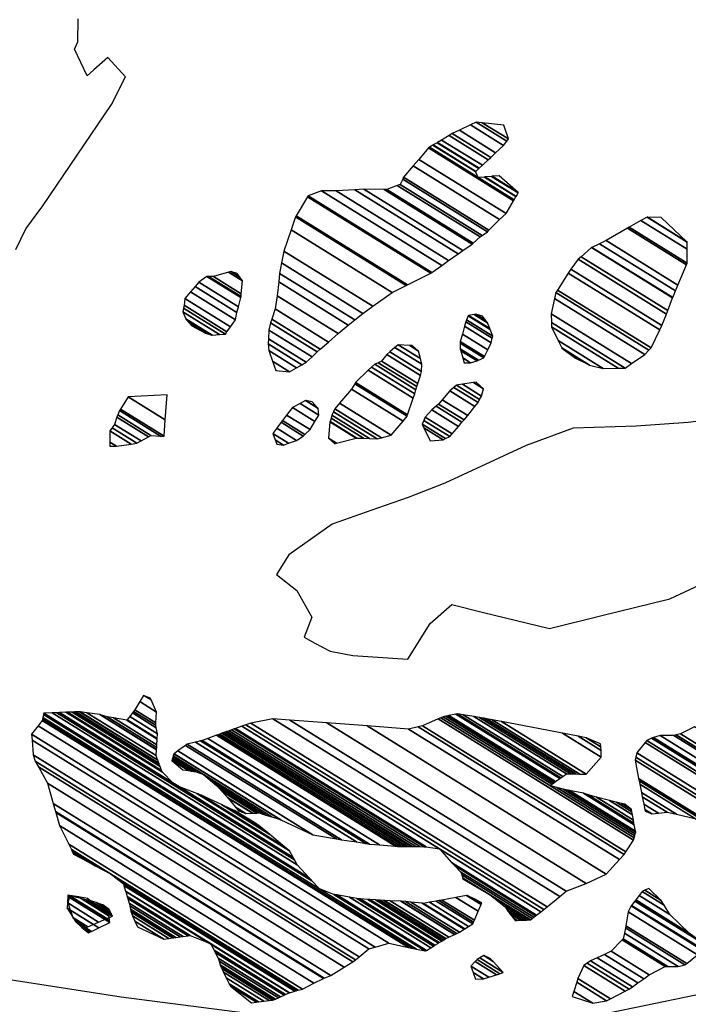
# Model space of a CAD drawing. Units: metres. Extents: x -10512 to 214748, y -7425 to 214748.
# Drawn here: x 152 to 410, y -1800 to -1421 of the extents above; entities that cross this region are included whole.
import ezdxf

# ---------------------------------------------------------------- set-up
doc = ezdxf.new("R2010")
doc.units = ezdxf.units.M
doc.header["$MEASUREMENT"] = 0
for name, color, linetype, lineweight in [('15', 1, 'Continuous', 0), ('19', 1, 'Continuous', 0), ('5', 1, 'Continuous', 0)]:
    doc.layers.add(name, color=color, linetype=linetype, lineweight=lineweight)

msp = doc.modelspace()

# ---------------------------------------------------------------- linework, layer by layer
at = {"layer": '15', "color": 7, "linetype": 'Continuous', "lineweight": -3}
msp.add_lwpolyline([(-81.21, -1845.75), (-1.83, -1819.04), (46.06, -1802.87), (91.06, -1792.77), (137.76, -1789.06), (191.43, -1797.44), (242.07, -1803.98), (291.44, -1810.26), (350.85, -1808.51), (377.17, -1804.03), (428.04, -1793.5), (491.97, -1778.56), (638.22, -1745.61), (698.07, -1730.36), (758.45, -1713.84), (813.33, -1708.46), (862.83, -1705.31), (920.05, -1695.89), (975.26, -1685.16), (1039.82, -1679.92), (1093.94, -1674.02), (1134.79, -1669.47), (1171.05, -1664.61)], dxfattribs=at)
at = {"layer": '19', "color": 7, "linetype": 'Continuous', "lineweight": -3}
msp.add_3dface([(-9887.5, -7175), (10262.5, -7175), (10262.5, 7175), (-9887.5, 7175)], dxfattribs=at)
at = {"layer": '5', "color": 4, "linetype": 'Continuous', "lineweight": -3}
for points in [[(150.93, -1509.84), (154.84, -1501.76), (161.3, -1492.95), (187.7, -1453.91), (193.16, -1443.31), (186.4, -1435.86), (181.01, -1440.62), (178.44, -1442.87), (173.48, -1432.65), (174.79, -1429.87), (174.9, -1420.98)], [(431.26, -1573.56), (409.56, -1576.32), (389.66, -1577.84), (365.43, -1578.53), (347.24, -1585.17), (315.95, -1599.78), (301.85, -1605.2), (290.07, -1609.37), (272.66, -1615.51), (255.93, -1627.27), (251.24, -1634.85), (259.05, -1641.07), (264.78, -1651.35), (261.87, -1658.95)], [(280.64, -1666.09), (301.78, -1667.4), (310.37, -1653.75), (318.63, -1646.47), (330.32, -1649.43), (356.23, -1655.64), (375.93, -1650.81), (402.52, -1644.29), (425.35, -1633.63)], [(261.87, -1658.95), (265.97, -1661.36), (271.9, -1664.43), (280.64, -1666.09)]]:
    msp.add_lwpolyline(points, dxfattribs=at)
for points in [[(321.6095, -1463.8668), (335.55, -1472.51), (338.63, -1469.76), (325.8271, -1461.8221)], [(325.8271, -1461.8221), (338.63, -1469.76), (339.8669, -1468.0379), (328.08, -1460.73)], [(328.08, -1460.73), (339.8669, -1468.0379), (340.44, -1467.24), (330.3324, -1460.9732)], [(330.3324, -1460.9732), (340.44, -1467.24), (338.73, -1461.88)], [(314.7422, -1467.6448), (330.4397, -1477.3774), (332.72, -1475.27), (317.6444, -1465.923)], [(317.6444, -1465.923), (332.72, -1475.27), (333.6597, -1474.3535), (318.88, -1465.19)], [(318.88, -1465.19), (333.6597, -1474.3535), (335.55, -1472.51), (321.6095, -1463.8668)], [(309.66, -1470.66), (342.4417, -1490.9848), (342.6399, -1490.6422), (310.0437, -1470.4324)], [(310.0437, -1470.4324), (328.83, -1482.08), (327.84, -1479.78), (311.4335, -1469.6078)], [(311.4335, -1469.6078), (327.84, -1479.78), (327.9103, -1479.715), (311.523, -1469.5547)], [(311.523, -1469.5547), (327.9103, -1479.715), (329.0791, -1478.6348), (313.0105, -1468.6722)], [(313.0105, -1468.6722), (329.0791, -1478.6348), (329.1962, -1478.5266), (313.1596, -1468.5838)], [(313.1596, -1468.5838), (329.1962, -1478.5266), (330.4397, -1477.3774), (314.7422, -1467.6448)], [(305.9432, -1475.075), (339.58, -1495.93), (342.4417, -1490.9848), (309.66, -1470.66)], [(300.13, -1481.98), (332.9707, -1502.3414), (337.01, -1498.18), (303.8172, -1477.6003)], [(303.8172, -1477.6003), (337.01, -1498.18), (339.58, -1495.93), (305.9432, -1475.075)], [(331.37, -1481.86), (343.4043, -1489.3214), (344.173, -1487.9931), (333.91, -1481.63)], [(333.91, -1481.63), (344.173, -1487.9931), (344.25, -1487.86), (334.1726, -1481.6119)], [(334.1726, -1481.6119), (344.25, -1487.86), (336.96, -1481.42)], [(293.72, -1486.72), (326.9169, -1507.3023), (329.56, -1504.95), (297.6861, -1485.188)], [(297.6861, -1485.188), (329.56, -1504.95), (330.4184, -1504.3412), (298.82, -1484.75)], [(298.82, -1484.75), (330.4184, -1504.3412), (332.38, -1502.95), (299.7735, -1482.7338)], [(299.7735, -1482.7338), (332.38, -1502.95), (332.9707, -1502.3414), (300.13, -1481.98)], [(328.83, -1482.08), (342.6399, -1490.6422), (343.3581, -1489.4013), (331.2163, -1481.8733)], [(331.2163, -1481.8733), (343.3581, -1489.4013), (343.4043, -1489.3214), (331.37, -1481.86)], [(263.2034, -1489.56), (310.59, -1518.94), (311.0243, -1518.6302), (263.46, -1489.14)], [(263.46, -1489.14), (311.0243, -1518.6302), (314.8733, -1515.8845), (268.56, -1487.17)], [(268.56, -1487.17), (314.8733, -1515.8845), (317.4202, -1514.0678), (274.15, -1487.24)], [(274.15, -1487.24), (317.4202, -1514.0678), (321.09, -1511.45), (281.3564, -1486.8149)], [(281.3564, -1486.8149), (321.09, -1511.45), (322.8808, -1510.2017), (284.83, -1486.61)], [(284.83, -1486.61), (322.8808, -1510.2017), (326.47, -1507.7), (292.6094, -1486.7063)], [(292.6094, -1486.7063), (326.47, -1507.7), (326.9169, -1507.3023), (293.72, -1486.72)], [(258.7686, -1496.8195), (301.64, -1523.4), (310.59, -1518.94), (263.2034, -1489.56)], [(258.53, -1497.21), (301.1614, -1523.6417), (301.64, -1523.4), (258.7686, -1496.8195)], [(256.8207, -1502.2274), (295.76, -1526.37), (301.1614, -1523.6417), (258.53, -1497.21)], [(386.8549, -1501.2321), (409.19, -1515.08), (409.2562, -1509.7057), (391.36, -1498.61)], [(391.36, -1498.61), (409.2562, -1509.7057), (409.29, -1506.96), (393.8609, -1497.3939)], [(393.8609, -1497.3939), (409.29, -1506.96), (409.125, -1506.8034), (393.91, -1497.37)], [(393.91, -1497.37), (409.125, -1506.8034), (399.25, -1497.43)], [(254.05, -1510.36), (288.3479, -1531.6249), (295.76, -1526.37), (256.8207, -1502.2274)], [(378.05, -1506.31), (405.6853, -1523.444), (408.9442, -1515.6667), (386.24, -1501.59)], [(386.24, -1501.59), (408.9442, -1515.6667), (409.19, -1515.08), (386.8549, -1501.2321)], [(372.6121, -1508.9515), (403.69, -1528.22), (404.74, -1525.7), (375.4798, -1507.5585)], [(375.4798, -1507.5585), (404.74, -1525.7), (405.6853, -1523.444), (378.05, -1506.31)], [(253.1813, -1514.9484), (284.49, -1534.36), (288.3479, -1531.6249), (254.05, -1510.36)], [(368.4281, -1512.5582), (401.85, -1533.28), (403.6302, -1528.3843), (372.43, -1509.04)], [(372.43, -1509.04), (403.6302, -1528.3843), (403.69, -1528.22), (372.6121, -1508.9515)], [(252.42, -1518.97), (281.3176, -1536.8867), (284.49, -1534.36), (253.1813, -1514.9484)], [(364.482, -1517.3848), (399.49, -1539.09), (401.3012, -1534.631), (367.3, -1513.55)], [(367.3, -1513.55), (401.3012, -1534.631), (401.85, -1533.28), (368.4281, -1512.5582)], [(227.01, -1520.18), (237.6876, -1526.8002), (238.16, -1521.84), (232.7538, -1518.4881)], [(232.7538, -1518.4881), (238.16, -1521.84), (237.1391, -1520.4057), (233.63, -1518.23)], [(233.63, -1518.23), (237.1391, -1520.4057), (236.16, -1519.03)], [(252.087, -1522.273), (278.84, -1538.86), (281.3176, -1536.8867), (252.42, -1518.97)], [(359.368, -1525.3895), (395.32, -1547.68), (398.7051, -1540.7069), (363.42, -1518.83)], [(363.42, -1518.83), (398.7051, -1540.7069), (399.49, -1539.09), (364.482, -1517.3848)], [(219.9501, -1524.0714), (235.98, -1534.01), (236.5601, -1531.8056), (221.39, -1522.4)], [(221.39, -1522.4), (236.5601, -1531.8056), (237.5012, -1528.2294), (224.47, -1520.15)], [(224.47, -1520.15), (237.5012, -1528.2294), (237.58, -1527.93), (225.0426, -1520.1568)], [(225.0426, -1520.1568), (237.58, -1527.93), (237.6876, -1526.8002), (227.01, -1520.18)], [(251.55, -1527.6), (275.0131, -1542.1473), (278.84, -1538.86), (252.087, -1522.273)], [(215.98, -1528.68), (233.5099, -1539.5486), (235.43, -1536.8), (218.192, -1526.1123)], [(218.192, -1526.1123), (235.43, -1536.8), (235.98, -1534.01), (219.9501, -1524.0714)], [(358.2326, -1528.634), (393, -1550.19), (394.507, -1548.5596), (358.75, -1526.39)], [(358.75, -1526.39), (394.507, -1548.5596), (395.32, -1547.68), (359.368, -1525.3895)], [(215.69, -1531.22), (232.1842, -1541.4465), (233.5099, -1539.5486), (215.98, -1528.68)], [(250.73, -1532.67), (271.2414, -1545.3872), (275.0131, -1542.1473), (251.55, -1527.6)], [(356.88, -1534.5), (387.8517, -1553.7026), (393, -1550.19), (358.2326, -1528.634)], [(215.15, -1533.75), (229.3174, -1542.5339), (231.56, -1542.34), (215.4486, -1532.3509)], [(216.372, -1536.5192), (226.47, -1542.78), (229.3174, -1542.5339), (215.15, -1533.75)], [(215.4486, -1532.3509), (231.56, -1542.34), (232.1842, -1541.4465), (215.69, -1531.22)], [(249.3819, -1536.5395), (268.06, -1548.12), (271.2414, -1545.3872), (250.73, -1532.67)], [(325.12, -1535.12), (333.2856, -1540.1827), (332.45, -1538), (327.2329, -1534.7653)], [(327.2329, -1534.7653), (332.45, -1538), (331.6297, -1536.9501), (327.92, -1534.65)], [(327.92, -1534.65), (331.6297, -1536.9501), (330.45, -1535.44)], [(357.0062, -1537.8753), (385.32, -1555.43), (387.8517, -1553.7026), (356.88, -1534.5)], [(216.39, -1536.56), (226.3736, -1542.7499), (226.47, -1542.78), (216.372, -1536.5192)], [(217.8242, -1538.1982), (223.94, -1541.99), (226.3736, -1542.7499), (216.39, -1536.56)], [(218.64, -1539.13), (218.64, -1539.13), (223.94, -1541.99), (217.8242, -1538.1982)], [(248.34, -1540.77), (264.9131, -1551.0454), (266.9296, -1549.1709), (248.88, -1537.98)], [(248.88, -1537.98), (266.9296, -1549.1709), (268.06, -1548.12), (249.3819, -1536.5395)], [(323.614, -1539.275), (333.88, -1545.64), (334.2396, -1543.9552), (324.07, -1537.65)], [(324.07, -1537.65), (334.2396, -1543.9552), (334.42, -1543.11), (324.3859, -1536.8888)], [(324.3859, -1536.8888), (334.42, -1543.11), (333.43, -1540.56), (325.025, -1535.3489)], [(325.025, -1535.3489), (333.43, -1540.56), (333.2856, -1540.1827), (325.12, -1535.12)], [(357.07, -1539.58), (382.7095, -1555.4767), (385.32, -1555.43), (357.0062, -1537.8753)], [(248.1379, -1544.1362), (262.66, -1553.14), (264.9131, -1551.0454), (248.34, -1540.77)], [(321.94, -1545.24), (331.2389, -1551.0054), (332.57, -1548.42), (322.7553, -1542.3348)], [(322.7553, -1542.3348), (332.57, -1548.42), (333.88, -1545.64), (323.614, -1539.275)], [(359.6202, -1544.8478), (376.93, -1555.58), (382.7095, -1555.4767), (357.07, -1539.58)], [(248.02, -1546.1), (260.9679, -1554.1277), (262.66, -1553.14), (248.1379, -1544.1362)], [(248.24, -1548.64), (258.9711, -1555.2933), (260.9679, -1554.1277), (248.02, -1546.1)], [(321.91, -1548.03), (329.0014, -1552.4267), (331.01, -1551.45), (321.9337, -1545.8227)], [(321.9337, -1545.8227), (331.01, -1551.45), (331.2389, -1551.0054), (321.94, -1545.24)], [(360.9706, -1547.6373), (371.62, -1554.24), (376.93, -1555.58), (359.6202, -1544.8478)], [(249.709, -1552.8021), (256.27, -1556.87), (258.9711, -1555.2933), (248.24, -1548.64)], [(293.69, -1550.22), (306.5985, -1558.2233), (307.07, -1556.74), (294.8897, -1549.1881)], [(294.8897, -1549.1881), (307.07, -1556.74), (307.1, -1553.94), (296.794, -1547.5502)], [(296.794, -1547.5502), (307.1, -1553.94), (306.5867, -1551.7628), (298.05, -1546.47)], [(298.05, -1546.47), (306.5867, -1551.7628), (305.9, -1548.85), (302.4914, -1546.7367)], [(302.4914, -1546.7367), (305.9, -1548.85), (303.38, -1546.79)], [(322.1063, -1548.7507), (328.46, -1552.69), (329.0014, -1552.4267), (321.91, -1548.03)], [(322.8637, -1551.5313), (325.91, -1553.42), (328.46, -1552.69), (322.1063, -1548.7507)], [(361.03, -1547.76), (370.9517, -1553.9115), (371.62, -1554.24), (360.9706, -1547.6373)], [(366.31, -1551.63), (366.31, -1551.63), (370.9517, -1553.9115), (361.03, -1547.76)], [(250.94, -1556.29), (250.94, -1556.29), (256.27, -1556.87), (249.709, -1552.8021)], [(289.07, -1553.97), (304.8725, -1563.7676), (305.22, -1562.56), (290.361, -1553.3473)], [(290.361, -1553.3473), (305.22, -1562.56), (305.5885, -1561.4006), (291.62, -1552.74)], [(291.62, -1552.74), (305.5885, -1561.4006), (306.5985, -1558.2233), (293.69, -1550.22)], [(323.37, -1553.39), (323.37, -1553.39), (325.91, -1553.42), (322.8637, -1551.5313)], [(281.62, -1560.99), (301.6907, -1573.4339), (303.8621, -1566.9946), (286.5, -1556.23)], [(286.5, -1556.23), (303.8621, -1566.9946), (304.42, -1565.34), (287.8342, -1555.0567)], [(287.8342, -1555.0567), (304.42, -1565.34), (304.8725, -1563.7676), (289.07, -1553.97)], [(281.3463, -1561.4322), (301.52, -1573.94), (301.6907, -1573.4339), (281.62, -1560.99)], [(322.7575, -1561.6362), (330.07, -1566.17), (330.86, -1563.38), (326.9914, -1560.9814)], [(326.9914, -1560.9814), (330.86, -1563.38), (328.1, -1560.81)], [(275.4518, -1568.9054), (295.33, -1581.23), (299.9206, -1575.8237), (280.06, -1563.51)], [(280.06, -1563.51), (299.9206, -1575.8237), (301.52, -1573.94), (281.3463, -1561.4322)], [(314.9862, -1567.5796), (324.89, -1573.72), (327.5706, -1570.2359), (317.9, -1564.24)], [(317.9, -1564.24), (327.5706, -1570.2359), (328.76, -1568.69), (319.4268, -1562.9033)], [(319.4268, -1562.9033), (328.76, -1568.69), (329.3733, -1567.5101), (320.47, -1561.99)], [(320.47, -1561.99), (329.3733, -1567.5101), (330.07, -1566.17), (322.7575, -1561.6362)], [(191.1485, -1571.253), (207.95, -1581.67), (208.432, -1575.3525), (194.17, -1566.51)], [(194.17, -1566.51), (208.432, -1575.3525), (209.17, -1565.68)], [(260.2762, -1569.0474), (267.49, -1573.52), (267.27, -1570.98), (262.3586, -1567.9349)], [(262.3586, -1567.9349), (267.27, -1570.98), (266.999, -1570.6718), (262.48, -1567.87)], [(262.48, -1567.87), (266.999, -1570.6718), (265.01, -1568.41)], [(273.62, -1571.05), (291.6562, -1582.2326), (295.33, -1581.23), (275.4518, -1568.9054)], [(313.52, -1569.26), (323.3723, -1575.3685), (324.89, -1573.72), (314.9862, -1567.5796)], [(190.1251, -1573.4419), (202.88, -1581.35), (206.5797, -1581.5835), (190.8, -1571.8)], [(190.8, -1571.8), (206.5797, -1581.5835), (207.95, -1581.67), (191.1485, -1571.253)], [(255.1393, -1573.4919), (264.12, -1579.06), (266.0083, -1575.9558), (257.37, -1570.6)], [(257.37, -1570.6), (266.0083, -1575.9558), (267.49, -1573.52), (260.2762, -1569.0474)], [(272.57, -1573.58), (286.9721, -1582.5094), (289.98, -1582.69), (273.126, -1572.2404)], [(273.126, -1572.2404), (289.98, -1582.69), (291.6562, -1582.2326), (273.62, -1571.05)], [(308.37, -1574.28), (318.7925, -1580.742), (321.1987, -1577.8743), (310.95, -1571.52)], [(310.95, -1571.52), (321.1987, -1577.8743), (322.57, -1576.24), (312.607, -1570.0629)], [(312.607, -1570.0629), (322.57, -1576.24), (323.3723, -1575.3685), (313.52, -1569.26)], [(188.96, -1577.11), (199.1399, -1583.4216), (201.9306, -1581.8759), (189.76, -1574.33)], [(189.76, -1574.33), (201.9306, -1581.8759), (202.88, -1581.35), (190.1251, -1573.4419)], [(251.3601, -1578.5894), (258.99, -1583.32), (261.55, -1581.57), (253.0209, -1576.2819)], [(253.0209, -1576.2819), (261.55, -1581.57), (262.1405, -1580.9933), (253.49, -1575.63)], [(253.49, -1575.63), (262.1405, -1580.9933), (264.12, -1579.06), (255.1393, -1573.4919)], [(271.19, -1582.45), (274.2844, -1584.3685), (281.9113, -1582.3915), (271.78, -1576.11)], [(271.78, -1576.11), (281.9113, -1582.3915), (282.11, -1582.34), (271.8257, -1575.9637)], [(271.8257, -1575.9637), (282.11, -1582.34), (284.65, -1582.37), (272.2298, -1574.6694)], [(272.2298, -1574.6694), (284.65, -1582.37), (286.9721, -1582.5094), (272.57, -1573.58)], [(307.32, -1577.06), (316.2352, -1582.5875), (317.93, -1581.77), (307.8917, -1575.5462)], [(307.8917, -1575.5462), (317.93, -1581.77), (318.7925, -1580.742), (308.37, -1574.28)], [(187.0984, -1583.9366), (189.62, -1585.5), (195.2656, -1584.6618), (187.15, -1579.63)], [(187.15, -1579.63), (195.2656, -1584.6618), (197.5, -1584.33), (188.0033, -1578.442)], [(188.0033, -1578.442), (197.5, -1584.33), (199.1399, -1583.4216), (188.96, -1577.11)], [(249.87, -1580.66), (255.8533, -1584.3697), (258.99, -1583.32), (251.3601, -1578.5894)], [(307.9356, -1578.3844), (315.38, -1583), (316.2352, -1582.5875), (307.32, -1577.06)], [(310.29, -1583.45), (310.29, -1583.45), (315.38, -1583), (307.9356, -1578.3844)], [(187.08, -1585.47), (187.08, -1585.47), (189.62, -1585.5), (187.0984, -1583.9366)], [(250.7488, -1583.0887), (253.88, -1585.03), (255.8533, -1584.3697), (249.87, -1580.66)], [(251.35, -1584.75), (251.35, -1584.75), (253.88, -1585.03), (250.7488, -1583.0887)], [(273.7, -1584.52), (273.7, -1584.52), (274.2844, -1584.3685), (271.19, -1582.45)], [(198.6499, -1683.7947), (205.11, -1687.8), (202.9625, -1683.1585), (200.11, -1681.39)], [(200.11, -1681.39), (202.9625, -1683.1585), (202.8282, -1682.8684), (201.1277, -1681.814)], [(201.1277, -1681.814), (202.8282, -1682.8684), (202.63, -1682.44)], [(196.74, -1686.94), (204.8475, -1691.9667), (205.11, -1687.8), (198.6499, -1683.7947)], [(161.2124, -1690.6011), (303.29, -1778.69), (305.1394, -1779.0654), (161.3479, -1689.9139)], [(161.3479, -1689.9139), (267.76, -1755.89), (264.8669, -1752.749), (161.5846, -1688.7134)], [(161.5846, -1688.7134), (264.8669, -1752.749), (264.6522, -1752.5159), (161.6021, -1688.6243)], [(161.6021, -1688.6243), (264.6522, -1752.5159), (263.8225, -1751.6152), (161.67, -1688.28)], [(161.67, -1688.28), (263.8225, -1751.6152), (259.24, -1746.64), (164.8924, -1688.1439)], [(164.8924, -1688.1439), (259.24, -1746.64), (258.1917, -1744.7509), (166.7635, -1688.0649)], [(166.7635, -1688.0649), (258.1917, -1744.7509), (257.6323, -1743.7429), (167.7619, -1688.0227)], [(167.7619, -1688.0227), (211.37, -1715.06), (211.364, -1715.0539), (167.7655, -1688.0226)], [(167.7655, -1688.0226), (211.364, -1715.0539), (207.373, -1710.9597), (170.2113, -1687.9193)], [(170.2113, -1687.9193), (207.373, -1710.9597), (207.11, -1710.69), (170.3724, -1687.9125)], [(170.3724, -1687.9125), (207.11, -1710.69), (206.9701, -1710.3026), (170.8264, -1687.8933)], [(170.8264, -1687.8933), (206.9701, -1710.3026), (206.4125, -1708.7584), (172.6361, -1687.8169)], [(172.6361, -1687.8169), (206.4125, -1708.7584), (206.1254, -1707.9635), (173.5677, -1687.7775)], [(173.5677, -1687.7775), (206.1254, -1707.9635), (206.0884, -1707.8609), (173.688, -1687.7724)], [(173.688, -1687.7724), (206.0884, -1707.8609), (206.0491, -1707.7521), (173.8155, -1687.7671)], [(173.8155, -1687.7671), (206.0491, -1707.7521), (205.966, -1707.5221), (174.085, -1687.7557)], [(174.085, -1687.7557), (205.966, -1707.5221), (205.5549, -1706.3836), (175.4193, -1687.6993)], [(175.4193, -1687.6993), (205.5549, -1706.3836), (205.4869, -1706.1953), (175.64, -1687.69)], [(175.64, -1687.69), (205.4869, -1706.1953), (204.9, -1704.57), (178.3003, -1688.078)], [(178.3003, -1688.078), (204.9, -1704.57), (205.0635, -1702.3245), (183.25, -1688.8)], [(183.25, -1688.8), (205.0635, -1702.3245), (205.0697, -1702.2387), (183.5199, -1688.8777)], [(183.5199, -1688.8777), (205.0697, -1702.2387), (205.1278, -1701.4407), (186.03, -1689.6)], [(186.03, -1689.6), (205.1278, -1701.4407), (205.2055, -1700.3737), (188.5571, -1690.0516)], [(188.5571, -1690.0516), (205.2055, -1700.3737), (205.3617, -1698.2275), (193.64, -1690.96)], [(193.7873, -1690.769), (205.3813, -1697.9574), (205.51, -1696.19), (194.751, -1689.5193)], [(194.751, -1689.5193), (205.51, -1696.19), (204.9966, -1693.8298), (195.8162, -1688.1379)], [(195.8162, -1688.1379), (204.9966, -1693.8298), (204.79, -1692.88), (196.2449, -1687.582)], [(196.2449, -1687.582), (204.79, -1692.88), (204.8475, -1691.9667), (196.74, -1686.94)], [(313.4833, -1690.4824), (388.64, -1737.08), (388.8628, -1736.2333), (314.4151, -1690.0753)], [(314.4151, -1690.0753), (356.39, -1716.1), (357.1143, -1715.5927), (315.32, -1689.68)], [(315.32, -1689.68), (357.1143, -1715.5927), (357.7557, -1715.1433), (316.3353, -1689.4624)], [(316.3353, -1689.4624), (357.7557, -1715.1433), (358.322, -1714.7467), (317.2316, -1689.2704)], [(317.2316, -1689.2704), (358.322, -1714.7467), (358.5347, -1714.5977), (317.5682, -1689.1982)], [(317.5682, -1689.1982), (358.5347, -1714.5977), (360.2147, -1713.4209), (320.2273, -1688.6284)], [(320.2273, -1688.6284), (360.2147, -1713.4209), (360.6524, -1713.1143), (320.92, -1688.48)], [(320.92, -1688.48), (360.6524, -1713.1143), (361.394, -1712.5948), (323.0717, -1688.8348)], [(323.0717, -1688.8348), (361.394, -1712.5948), (362.8, -1711.61), (327.1508, -1689.5073)], [(327.1508, -1689.5073), (362.8, -1711.61), (364.4008, -1711.6289), (329.29, -1689.86)], [(329.29, -1689.86), (364.4008, -1711.6289), (365.6141, -1711.6432), (331.013, -1690.1903)], [(331.013, -1690.1903), (365.6141, -1711.6432), (366.4425, -1711.653), (332.1893, -1690.4158)], [(156.99, -1696.35), (289.1728, -1778.3041), (294.42, -1776.8), (159.4959, -1693.1463)], [(159.4959, -1693.1463), (294.42, -1776.8), (301.9968, -1778.4144), (161.12, -1691.07)], [(161.12, -1691.07), (301.9968, -1778.4144), (303.29, -1778.69), (161.2124, -1690.6011)], [(193.64, -1690.96), (205.3617, -1698.2275), (205.3813, -1697.9574), (193.7873, -1690.769)], [(235.4657, -1694.1351), (308.86, -1739.64), (313.93, -1740.47), (237.8527, -1693.3016)], [(237.8527, -1693.3016), (352.9512, -1764.6634), (354.02, -1763.83), (239.3963, -1692.7626)], [(239.3963, -1692.7626), (354.02, -1763.83), (355.3702, -1762.7446), (241.38, -1692.07)], [(241.38, -1692.07), (355.3702, -1762.7446), (360.2076, -1758.8558), (249.78, -1690.39)], [(249.78, -1690.39), (360.2076, -1758.8558), (362.74, -1756.82), (256.4031, -1690.8905)], [(256.4031, -1690.8905), (362.74, -1756.82), (370.4, -1753.87), (270.5448, -1691.9592)], [(270.5448, -1691.9592), (370.4, -1753.87), (378.07, -1750.15), (286.1122, -1693.1356)], [(286.1122, -1693.1356), (378.07, -1750.15), (383.1638, -1744.6311), (302.05, -1694.34)], [(302.05, -1694.34), (383.1638, -1744.6311), (385.02, -1742.62), (305.795, -1693.5)], [(305.795, -1693.5), (385.02, -1742.62), (385.6502, -1741.6556), (307.4, -1693.14)], [(307.4, -1693.14), (385.6502, -1741.6556), (388.64, -1737.08), (313.4833, -1690.4824)], [(332.1893, -1690.4158), (366.4425, -1711.653), (367.88, -1711.67), (334.2307, -1690.8072)], [(334.2307, -1690.8072), (367.88, -1711.67), (370.42, -1711.71), (337.8143, -1691.4942)], [(337.8143, -1691.4942), (370.42, -1711.71), (376.09, -1705.17), (361.2924, -1695.9954)], [(406.68, -1696.15), (468.6343, -1734.562), (470.52, -1729.72), (412.016, -1693.4472)], [(157.1847, -1698.6402), (286.78, -1778.99), (289.1728, -1778.3041), (156.99, -1696.35)], [(224.79, -1697.95), (290.8836, -1738.9284), (296.9513, -1739.4285), (228.1189, -1696.7521)], [(228.1189, -1696.7521), (296.9513, -1739.4285), (297.94, -1739.51), (228.6614, -1696.5569)], [(228.6614, -1696.5569), (297.94, -1739.51), (299.2528, -1739.5255), (229.4763, -1696.2636)], [(229.4763, -1696.2636), (299.2528, -1739.5255), (300.48, -1739.54), (230.238, -1695.9895)], [(230.238, -1695.9895), (300.48, -1739.54), (301.6784, -1739.5544), (230.9816, -1695.7219)], [(230.9816, -1695.7219), (301.6784, -1739.5544), (302.8634, -1739.5686), (231.7169, -1695.4573)], [(231.7169, -1695.4573), (302.8634, -1739.5686), (303.3162, -1739.574), (231.9979, -1695.3562)], [(231.9979, -1695.3562), (303.3162, -1739.574), (303.4158, -1739.5752), (232.0597, -1695.334)], [(232.0597, -1695.334), (303.4158, -1739.5752), (304.8667, -1739.5926), (232.96, -1695.01)], [(232.96, -1695.01), (304.8667, -1739.5926), (306.3129, -1739.6099), (233.8673, -1694.6932)], [(233.8673, -1694.6932), (306.3129, -1739.6099), (306.32, -1739.61), (233.8717, -1694.6916)], [(233.8717, -1694.6916), (306.32, -1739.61), (307.9798, -1739.6296), (234.9133, -1694.328)], [(234.9133, -1694.328), (307.9798, -1739.6296), (308.86, -1739.64), (235.4657, -1694.1351)], [(361.2924, -1695.9954), (376.09, -1705.17), (376.12, -1702.63), (367.2665, -1697.1407)], [(367.2665, -1697.1407), (376.12, -1702.63), (375.9995, -1701.2389), (370.34, -1697.73)], [(370.34, -1697.73), (375.9995, -1701.2389), (375.9, -1700.09)], [(395.5551, -1697.8866), (466.06, -1741.6), (466.2863, -1740.9729), (396.25, -1697.55)], [(396.25, -1697.55), (466.2863, -1740.9729), (466.9677, -1739.0844), (398.8, -1696.82)], [(398.8, -1696.82), (466.9677, -1739.0844), (467.9244, -1736.4329), (404.13, -1696.88)], [(404.13, -1696.88), (467.9244, -1736.4329), (468.16, -1735.78), (405.0116, -1696.6276)], [(405.0116, -1696.6276), (468.16, -1735.78), (468.6343, -1734.562), (406.68, -1696.15)], [(157.66, -1704.23), (283.0815, -1781.9921), (286.78, -1778.99), (157.1847, -1698.6402)], [(213.2491, -1702.8015), (265.23, -1735.03), (274.35, -1736.67), (216.2205, -1700.6294)], [(216.2205, -1700.6294), (274.35, -1736.67), (276.2576, -1736.9482), (216.89, -1700.14)], [(216.89, -1700.14), (276.2576, -1736.9482), (281.96, -1737.78), (220.0512, -1699.3962)], [(220.0512, -1699.3962), (281.96, -1737.78), (285.5967, -1738.3765), (221.99, -1698.94)], [(221.99, -1698.94), (285.5967, -1738.3765), (287.02, -1738.61), (222.6566, -1698.7043)], [(222.6566, -1698.7043), (287.02, -1738.61), (290.8836, -1738.9284), (224.79, -1697.95)], [(389.82, -1703.56), (462.9025, -1748.8716), (465.52, -1744.38), (393.1205, -1699.4919)], [(393.1205, -1699.4919), (465.52, -1744.38), (465.7029, -1743.4384), (393.69, -1698.79)], [(393.69, -1698.79), (465.7029, -1743.4384), (466.06, -1741.6), (395.5551, -1697.8866)], [(158.39, -1706.78), (281.6165, -1783.1812), (283.0815, -1781.9921), (157.66, -1704.23)], [(211.2376, -1705.5628), (219.573, -1710.7308), (220.31, -1710.85), (211.326, -1705.2799)], [(211.326, -1705.2799), (220.31, -1710.85), (223.1, -1711.9), (211.5039, -1704.7103)], [(211.5039, -1704.7103), (249.3772, -1728.192), (252.5997, -1729.2109), (211.76, -1703.89)], [(211.76, -1703.89), (252.5997, -1729.2109), (252.85, -1729.29), (211.8163, -1703.8489)], [(211.8163, -1703.8489), (252.85, -1729.29), (265.23, -1735.03), (213.2491, -1702.8015)], [(389.28, -1706.35), (461.0468, -1750.8459), (462.14, -1750.18), (389.5122, -1705.1503)], [(389.5122, -1705.1503), (462.14, -1750.18), (462.9025, -1748.8716), (389.82, -1703.56)], [(159.6113, -1708.9639), (280.62, -1783.99), (281.6165, -1783.1812), (158.39, -1706.78)], [(163.11, -1715.22), (277.3213, -1786.0317), (280.62, -1783.99), (159.6113, -1708.9639)], [(210.97, -1706.42), (217.3405, -1710.3697), (218.5598, -1710.5669), (211.1162, -1705.9518)], [(215.24, -1710.03), (215.24, -1710.03), (217.3405, -1710.3697), (210.97, -1706.42)], [(211.1162, -1705.9518), (218.5598, -1710.5669), (219.573, -1710.7308), (211.2376, -1705.5628)], [(390.5466, -1713.3385), (456, -1753.92), (461.0468, -1750.8459), (389.28, -1706.35)], [(226.4538, -1714.6592), (247.1398, -1727.4846), (249.3772, -1728.192), (223.1, -1711.9)], [(165.2877, -1722.9524), (272.17, -1789.22), (277.3213, -1786.0317), (163.11, -1715.22)], [(211.37, -1715.06), (257.6323, -1743.7429), (257.6303, -1743.7392), (213.89, -1716.62)], [(213.89, -1716.62), (257.6303, -1743.7392), (256.26, -1741.27), (220.5618, -1719.1369)], [(228.12, -1716.03), (246.0281, -1727.1331), (247.1398, -1727.4846), (226.4538, -1714.6592)], [(229.1301, -1717.1206), (244.5, -1726.65), (246.0281, -1727.1331), (228.12, -1716.03)], [(356.39, -1716.1), (388.8628, -1736.2333), (389.0792, -1735.4111), (359.0786, -1716.8106)], [(390.71, -1714.24), (455.4542, -1754.3818), (456, -1753.92), (390.5466, -1713.3385)], [(390.9938, -1715.6316), (454.625, -1755.0833), (455.4542, -1754.3818), (390.71, -1714.24)], [(391.6401, -1718.8009), (405.0842, -1727.1364), (412.12, -1728.73), (390.9938, -1715.6316)], [(220.5618, -1719.1369), (256.26, -1741.27), (255.753, -1740.849), (221.0014, -1719.3027)], [(221.0014, -1719.3027), (255.753, -1740.849), (254.3245, -1739.6626), (222.24, -1719.77)], [(222.24, -1719.77), (254.3245, -1739.6626), (248.6308, -1734.934), (230.06, -1723.42)], [(230.3459, -1718.4332), (243.65, -1726.6818), (244.5, -1726.65), (229.1301, -1717.1206)], [(232.4401, -1720.6941), (242.1858, -1726.7366), (243.65, -1726.6818), (230.3459, -1718.4332)], [(359.0786, -1716.8106), (389.0792, -1735.4111), (389.2708, -1734.6829), (361.46, -1717.44)], [(361.46, -1717.44), (389.2708, -1734.6829), (389.44, -1734.04), (363.2992, -1717.8326)], [(363.2992, -1717.8326), (389.44, -1734.04), (389.3785, -1733.721), (363.99, -1717.98)], [(363.99, -1717.98), (389.3785, -1733.721), (388.8926, -1731.2013), (369.31, -1719.06)], [(369.31, -1719.06), (388.8926, -1731.2013), (388.766, -1730.5449), (371.1878, -1719.6464)], [(371.1878, -1719.6464), (388.766, -1730.5449), (388.5515, -1729.4326), (374.37, -1720.64)], [(391.9712, -1720.4245), (401.48, -1726.32), (405.0842, -1727.1364), (391.6401, -1718.8009)], [(392.5458, -1723.2422), (398.1367, -1726.7086), (401.48, -1726.32), (391.9712, -1720.4245)], [(166.165, -1726.0673), (269.62, -1790.21), (272.17, -1789.22), (165.2877, -1722.9524)], [(230.06, -1723.42), (248.6308, -1734.934), (245.7, -1732.5), (234.0487, -1725.2761)], [(232.64, -1720.91), (242.046, -1726.7418), (242.1858, -1726.7366), (232.4401, -1720.6941)], [(235.5173, -1724.4203), (239.42, -1726.84), (242.046, -1726.7418), (232.64, -1720.91)], [(374.37, -1720.64), (388.5515, -1729.4326), (388.1449, -1727.324), (379.3352, -1721.8619)], [(379.3352, -1721.8619), (388.1449, -1727.324), (387.9316, -1726.2182), (381.9391, -1722.5027)], [(381.9391, -1722.5027), (387.9316, -1726.2182), (387.77, -1725.38), (383.9127, -1722.9884)], [(383.9127, -1722.9884), (387.77, -1725.38), (385.26, -1723.32)], [(392.9766, -1725.3549), (395.63, -1727), (398.1367, -1726.7086), (392.5458, -1723.2422)], [(166.27, -1726.44), (269.3451, -1790.3471), (269.62, -1790.21), (166.165, -1726.0673)], [(167.73, -1731.53), (265.6047, -1792.2129), (269.3451, -1790.3471), (166.27, -1726.44)], [(234.0487, -1725.2761), (245.7, -1732.5), (245.0559, -1732.021), (234.5638, -1725.5158)], [(234.5638, -1725.5158), (245.0559, -1732.021), (244.3728, -1731.513), (235.11, -1725.77)], [(235.11, -1725.77), (244.3728, -1731.513), (242.93, -1730.44)], [(236.64, -1725.79), (236.64, -1725.79), (239.42, -1726.84), (235.5173, -1724.4203)], [(393.1, -1725.96), (393.1, -1725.96), (395.63, -1727), (392.9766, -1725.3549)], [(171.2749, -1738.6783), (261.18, -1794.42), (265.6047, -1792.2129), (167.73, -1731.53)], [(172.3131, -1740.7718), (259.5812, -1794.8786), (261.18, -1794.42), (171.2749, -1738.6783)], [(172.6539, -1741.4592), (181.51, -1746.95), (187.31, -1750.07), (172.3131, -1740.7718)], [(172.8467, -1741.8478), (178.4583, -1745.3271), (181.51, -1746.95), (172.6539, -1741.4592)], [(173.18, -1742.52), (173.18, -1742.52), (178.4583, -1745.3271), (172.8467, -1741.8478)], [(318.6076, -1745.6836), (351.2984, -1765.9521), (352.9512, -1764.6634), (313.93, -1740.47)], [(319.69, -1746.89), (350.916, -1766.2503), (351.2984, -1765.9521), (318.6076, -1745.6836)], [(322.1893, -1749.4491), (350.1948, -1766.8126), (350.916, -1766.2503), (319.69, -1746.89)], [(190.5297, -1752.5423), (259.0563, -1795.0292), (259.5812, -1794.8786), (187.31, -1750.07)], [(322.2, -1749.46), (350.1917, -1766.815), (350.1948, -1766.8126), (322.1893, -1749.4491)], [(322.5061, -1750.5291), (349.5635, -1767.3049), (350.1917, -1766.815), (322.2, -1749.46)], [(322.8131, -1751.6017), (348.9332, -1767.7963), (349.5635, -1767.3049), (322.5061, -1750.5291)], [(192.35, -1753.94), (258.7595, -1795.1143), (259.0563, -1795.0292), (190.5297, -1752.5423)], [(192.5237, -1754.5132), (258.2462, -1795.2615), (258.7595, -1795.1143), (192.35, -1753.94)], [(193.1918, -1756.7179), (256.2718, -1795.8279), (258.2462, -1795.2615), (192.5237, -1754.5132)], [(322.8342, -1751.6752), (331.6121, -1757.1176), (333.52, -1758.24), (322.8131, -1751.6017)], [(322.93, -1752.01), (322.93, -1752.01), (331.6121, -1757.1176), (322.8342, -1751.6752)], [(170.9221, -1758.842), (187.08, -1768.86), (187.0227, -1768.199), (170.96, -1758.24)], [(170.96, -1758.24), (187.0227, -1768.199), (186.86, -1766.32), (175.0035, -1758.9689)], [(193.2533, -1756.9209), (225.0873, -1776.6582), (225.84, -1776.96), (193.1918, -1756.7179)], [(193.8316, -1758.8292), (218.01, -1773.82), (225.0873, -1776.6582), (193.2533, -1756.9209)], [(267.76, -1755.89), (305.1394, -1779.0654), (308.3702, -1779.7213), (273.32, -1757.99)], [(273.32, -1757.99), (308.3702, -1779.7213), (308.61, -1779.77), (273.5498, -1758.0325)], [(273.5498, -1758.0325), (308.61, -1779.77), (308.9226, -1779.5775), (274.4377, -1758.1967)], [(274.4377, -1758.1967), (308.9226, -1779.5775), (310.6493, -1778.514), (279.3422, -1759.1035)], [(320.2454, -1759.1846), (328.8085, -1764.4938), (329.9146, -1761.8696), (324.3626, -1758.4273)], [(324.3626, -1758.4273), (329.9146, -1761.8696), (329.9838, -1761.7056), (324.62, -1758.38)], [(324.62, -1758.38), (329.9838, -1761.7056), (330.0858, -1761.4634), (327.5123, -1759.8678)], [(333.8511, -1758.5058), (348.89, -1767.83), (348.9332, -1767.7963), (333.52, -1758.24)], [(389.4458, -1760.1315), (410.04, -1772.9), (402.51, -1765.7), (390.7792, -1758.4268)], [(390.7792, -1758.4268), (402.51, -1765.7), (400.3843, -1762.1593), (391.95, -1756.93)], [(391.95, -1756.93), (400.3843, -1762.1593), (399.28, -1760.32), (392.9955, -1756.4236)], [(392.9955, -1756.4236), (399.28, -1760.32), (394.51, -1755.69)], [(170.64, -1763.32), (182.8659, -1770.9001), (187.08, -1768.86), (170.9221, -1758.842)], [(170.92, -1761.29), (182.7954, -1768.6528), (185.8993, -1767.3013), (171.72, -1758.51)], [(172.88, -1766.9), (178.6314, -1770.4659), (182.7954, -1768.6528), (170.92, -1761.29)], [(171.72, -1758.51), (185.8993, -1767.3013), (188.13, -1766.33), (178.0212, -1760.0625)], [(175.0035, -1758.9689), (186.86, -1766.32), (178.56, -1759.61)], [(178.0212, -1760.0625), (188.13, -1766.33), (187.7948, -1765.6406), (179.31, -1760.38)], [(179.31, -1760.38), (187.7948, -1765.6406), (187.2527, -1764.5259), (181.84, -1761.17)], [(181.84, -1761.17), (187.2527, -1764.5259), (186.89, -1763.78), (183.555, -1761.7123)], [(183.555, -1761.7123), (186.89, -1763.78), (184.37, -1761.97)], [(194.05, -1759.55), (217.2363, -1773.9256), (218.01, -1773.82), (193.8316, -1758.8292)], [(194.511, -1761.3182), (215.2769, -1774.1932), (217.2363, -1773.9256), (194.05, -1759.55)], [(194.78, -1762.35), (214.1335, -1774.3493), (215.2769, -1774.1932), (194.511, -1761.3182)], [(279.3422, -1759.1035), (310.6493, -1778.514), (311.6519, -1777.8965), (282.19, -1759.63)], [(282.19, -1759.63), (311.6519, -1777.8965), (312.1869, -1777.5671), (283.3983, -1759.718)], [(283.3983, -1759.718), (312.1869, -1777.5671), (312.1888, -1777.5659), (283.4027, -1759.7183)], [(283.4027, -1759.7183), (312.1888, -1777.5659), (313.4993, -1776.7587), (286.3625, -1759.9337)], [(286.3625, -1759.9337), (313.4993, -1776.7587), (313.5857, -1776.7056), (286.5575, -1759.9479)], [(286.5575, -1759.9479), (313.5857, -1776.7056), (313.829, -1776.5557), (287.107, -1759.9879)], [(287.107, -1759.9879), (313.829, -1776.5557), (314.7987, -1775.9585), (289.2971, -1760.1473)], [(289.2971, -1760.1473), (314.7987, -1775.9585), (315.2978, -1775.6511), (290.4244, -1760.2294)], [(290.4244, -1760.2294), (315.2978, -1775.6511), (315.3623, -1775.6114), (290.57, -1760.24)], [(290.57, -1760.24), (315.3623, -1775.6114), (315.4306, -1775.5693), (290.7161, -1760.2461)], [(290.7161, -1760.2461), (315.4306, -1775.5693), (315.575, -1775.4803), (291.0246, -1760.259)], [(291.0246, -1760.259), (315.575, -1775.4803), (316.29, -1775.04), (292.5527, -1760.3227)], [(292.5527, -1760.3227), (316.29, -1775.04), (316.4252, -1774.9777), (292.8054, -1760.3332)], [(292.8054, -1760.3332), (316.4252, -1774.9777), (317.5923, -1774.4399), (294.9866, -1760.4242)], [(294.9866, -1760.4242), (317.5923, -1774.4399), (319.7636, -1773.4393), (299.0449, -1760.5935)], [(299.0449, -1760.5935), (319.7636, -1773.4393), (319.8466, -1773.401), (299.2, -1760.6)], [(299.2, -1760.6), (319.8466, -1773.401), (320.6182, -1773.0455), (300.8066, -1760.7621)], [(300.8066, -1760.7621), (320.6182, -1773.0455), (321.65, -1772.57), (302.955, -1760.979)], [(302.955, -1760.979), (321.65, -1772.57), (323.4404, -1771.437), (307.2762, -1761.4151)], [(307.2762, -1761.4151), (323.4404, -1771.437), (323.6657, -1771.2944), (307.82, -1761.47)], [(307.82, -1761.47), (323.6657, -1771.2944), (325.1401, -1770.3614), (310.1177, -1761.0474)], [(310.1177, -1761.0474), (325.1401, -1770.3614), (326.77, -1769.33), (312.6576, -1760.5802)], [(312.6576, -1760.5802), (326.77, -1769.33), (327.0446, -1768.6786), (313.6797, -1760.3922)], [(313.6797, -1760.3922), (327.0446, -1768.6786), (327.3617, -1767.9262), (314.8601, -1760.1751)], [(314.8601, -1760.1751), (327.3617, -1767.9262), (328.8085, -1764.4938), (320.2454, -1759.1846)], [(327.5123, -1759.8678), (330.0858, -1761.4634), (330.18, -1761.24)], [(335.3577, -1759.7152), (348.4669, -1767.843), (348.89, -1767.83), (333.8511, -1758.5058)], [(339.3, -1762.88), (347.3599, -1767.8772), (348.4669, -1767.843), (335.3577, -1759.7152)], [(387.692, -1762.4591), (415.29, -1779.57), (415.3251, -1779.2634), (387.82, -1762.21)], [(387.82, -1762.21), (415.3251, -1779.2634), (415.58, -1777.04), (389.0744, -1760.6064)], [(389.0744, -1760.6064), (415.58, -1777.04), (410.04, -1772.9), (389.4458, -1760.1315)], [(173.88, -1768.44), (180.048, -1772.2642), (182.8659, -1770.9001), (170.64, -1763.32)], [(195.0426, -1763.7452), (212.5046, -1774.5717), (214.1335, -1774.3493), (194.78, -1762.35)], [(195.1813, -1764.4819), (211.6445, -1774.6892), (212.5046, -1774.5717), (195.0426, -1763.7452)], [(195.26, -1764.9), (211.1563, -1774.7558), (211.6445, -1774.6892), (195.1813, -1764.4819)], [(195.8807, -1766.3122), (209.7983, -1774.9412), (211.1563, -1774.7558), (195.26, -1764.9)], [(340.1645, -1764.1446), (346.2403, -1767.9117), (347.3599, -1767.8772), (339.3, -1762.88)], [(341.05, -1765.44), (345.0935, -1767.947), (346.2403, -1767.9117), (340.1645, -1764.1446)], [(342.2507, -1766.9829), (343.8667, -1767.9848), (345.0935, -1767.947), (341.05, -1765.44)], [(385.69, -1770.06), (409.0466, -1784.5412), (413.1664, -1781.2609), (386.52, -1764.74)], [(386.52, -1764.74), (413.1664, -1781.2609), (415.29, -1779.57), (387.692, -1762.4591)], [(177.91, -1770.78), (177.91, -1770.78), (178.6314, -1770.4659), (172.88, -1766.9)], [(176.39, -1770.76), (179.3563, -1772.5991), (180.048, -1772.2642), (173.88, -1768.44)], [(196.7803, -1768.3591), (207.83, -1775.21), (209.7983, -1774.9412), (195.8807, -1766.3122)], [(197.73, -1770.52), (197.73, -1770.52), (207.83, -1775.21), (196.7803, -1768.3591)], [(343.05, -1768.01), (343.05, -1768.01), (343.8667, -1767.9848), (342.2507, -1766.9829)], [(178.9, -1772.82), (178.9, -1772.82), (179.3563, -1772.5991), (176.39, -1770.76)], [(384.61, -1775.13), (401.7451, -1785.7538), (405.82, -1785.81), (385.0748, -1772.9479)], [(385.0748, -1772.9479), (405.82, -1785.81), (408.37, -1785.08), (385.5097, -1770.9065)], [(385.5097, -1770.9065), (408.37, -1785.08), (409.0466, -1784.5412), (385.69, -1770.06)], [(225.9699, -1777.2053), (256.09, -1795.88), (256.2718, -1795.8279), (225.84, -1776.96)], [(227.1909, -1779.5122), (254.6584, -1796.5422), (256.09, -1795.88), (225.9699, -1777.2053)], [(379.98, -1779.9), (394.6048, -1788.9675), (400.74, -1785.74), (384.2408, -1775.5104)], [(384.2408, -1775.5104), (400.74, -1785.74), (401.7451, -1785.7538), (384.61, -1775.13)], [(227.6521, -1780.3835), (254.1177, -1796.7923), (254.6584, -1796.5422), (227.1909, -1779.5122)], [(228.82, -1782.59), (252.7484, -1797.4258), (254.1177, -1796.7923), (227.6521, -1780.3835)], [(374.62, -1782.37), (390.2611, -1792.0676), (392.4968, -1790.4715), (377.43, -1781.13)], [(377.43, -1781.13), (392.4968, -1790.4715), (394.6, -1788.97), (379.975, -1779.9024)], [(379.975, -1779.9024), (394.6, -1788.97), (394.6048, -1788.9675), (379.98, -1779.9)], [(229.1211, -1783.6417), (251.9494, -1797.7954), (252.7484, -1797.4258), (228.82, -1782.59)], [(229.55, -1785.14), (250.811, -1798.322), (251.9494, -1797.7954), (229.1211, -1783.6417)], [(326.06, -1785.58), (332.9514, -1789.8527), (335.93, -1789), (327.6421, -1783.8615)], [(327.6421, -1783.8615), (335.93, -1789), (337.1835, -1788.5182), (328.38, -1783.06)], [(328.38, -1783.06), (337.1835, -1788.5182), (338.48, -1788.02), (329.4632, -1782.4295)], [(329.4632, -1782.4295), (338.48, -1788.02), (334.6027, -1783.8409), (330.94, -1781.57)], [(330.94, -1781.57), (334.6027, -1783.8409), (333.47, -1782.62)], [(369.5, -1785.35), (385.4237, -1795.2228), (386.91, -1794.46), (370.7959, -1784.4692)], [(370.7959, -1784.4692), (386.91, -1794.46), (388.1416, -1793.5807), (372.06, -1783.61)], [(372.06, -1783.61), (388.1416, -1793.5807), (390.2611, -1792.0676), (374.62, -1782.37)], [(229.9409, -1786.033), (250.21, -1798.6), (250.811, -1798.322), (229.55, -1785.14)], [(230.1628, -1786.5399), (249.7202, -1798.6657), (250.21, -1798.6), (229.9409, -1786.033)], [(230.78, -1787.95), (248.3579, -1798.8484), (249.7202, -1798.6657), (230.1628, -1786.5399)], [(231.8885, -1790.1264), (246.3832, -1799.1132), (248.3579, -1798.8484), (230.78, -1787.95)], [(326.8798, -1788.0109), (330.83, -1790.46), (332.9514, -1789.8527), (326.06, -1785.58)], [(327.78, -1790.68), (327.78, -1790.68), (330.83, -1790.46), (326.8798, -1788.0109)], [(367.15, -1790.4), (379.6818, -1798.1698), (385.4237, -1795.2228), (369.5, -1785.35)], [(233.0588, -1792.424), (244.2985, -1799.3928), (246.3832, -1799.1132), (231.8885, -1790.1264)], [(233.51, -1793.31), (243.4947, -1799.5006), (244.2985, -1799.3928), (233.0588, -1792.424)], [(365.6177, -1795.3673), (372.88, -1799.87), (378.22, -1798.92), (366.721, -1791.7906)], [(366.721, -1791.7906), (378.22, -1798.92), (379.6818, -1798.1698), (367.15, -1790.4)], [(241.56, -1799.76), (241.56, -1799.76), (243.4947, -1799.5006), (233.51, -1793.31)], [(365.04, -1797.24), (365.04, -1797.24), (372.88, -1799.87), (365.6177, -1795.3673)]]:
    msp.add_3dface(points, dxfattribs=at)

doc.saveas('drawing.dxf')
